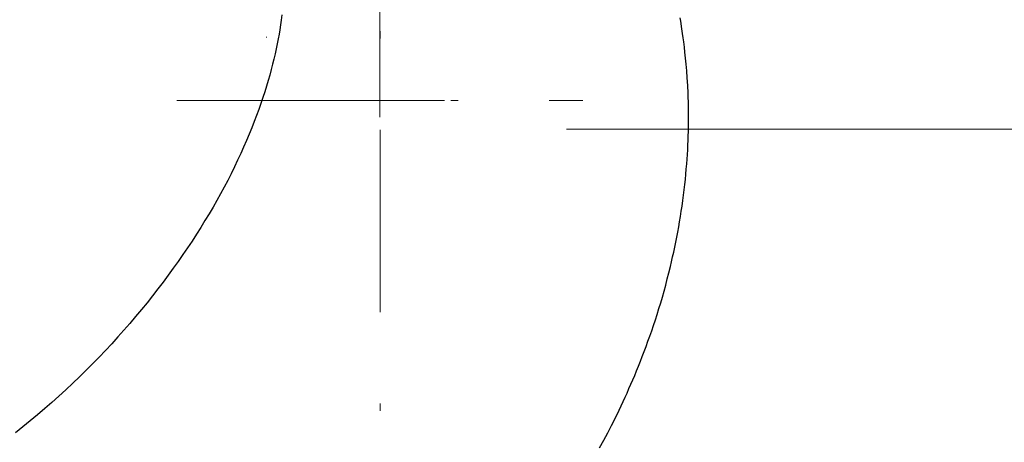
# Model space of a CAD drawing. Units: millimetres. Extents: x 0 to 210, y 0 to 297.
# Drawn here: x 41 to 54, y 90 to 96 of the extents above; entities that cross this region are included whole.
import ezdxf
from ezdxf.enums import TextEntityAlignment as Align

# ---------------------------------------------------------------- set-up
doc = ezdxf.new("R2010")
doc.units = ezdxf.units.MM
doc.header["$LTSCALE"] = 5
for name, pattern in [('AUSGEZOGEN', [0]), ('DASHDOT', [1, 0.5, -0.25, 0, -0.25]), ('DASHED', [0.75, 0.5, -0.25]), ('DIVIDE', [1.25, 0.5, -0.25, 0, -0.25, 0, -0.25])]:
    doc.linetypes.add(name, pattern=pattern)
for name, color, linetype in [('Layer16', 7, 'Continuous'), ('Layer21', 7, 'Continuous'), ('Layer41', 7, 'Continuous'), ('Mittellinie', 7, 'Continuous'), ('Schraffur', 7, 'Continuous'), ('Volllinie breit', 7, 'Continuous'), ('Zeichnungsrahmen', 7, 'Continuous')]:
    doc.layers.add(name, color=color, linetype=linetype)
doc.styles.add('Arial', font='arial.ttf')
doc.dimstyles.new('ISO-25', dxfattribs={"dimtxt": 2.5, "dimasz": 2.5, "dimexe": 1.25, "dimexo": 0.625, "dimtad": 1, "dimtxsty": 'Standard', "dimcen": 2.5, "dimadec": 0, "dimazin": 0, "dimtfac": 1, "dimtmove": 0, "dimatfit": 3, "dimfxl": 1, "dimarcsym": 0})

# ---------------------------------------------------------------- blocks, each defined once
blk = doc.blocks.new('*D48')
at = {"layer": 'Schraffur', "linetype": 'AUSGEZOGEN', "lineweight": 18, "true_color": 0xff00ff}
for points in [[(75.753, 112.215), (75.403, 110.465), (76.103, 110.465)], [(75.753, 94.715), (76.103, 96.465), (75.403, 96.465)]]:
    blk.add_hatch(color=6, dxfattribs=at).paths.add_polyline_path(points, flags=0)
at = {"layer": 'Schraffur', "color": 6, "linetype": 'AUSGEZOGEN', "lineweight": 18, "true_color": 0xff00ff}
for p, q in [((104.28, 112.215), (74.753, 112.215)), ((75.753, 110.465), (75.753, 96.465)), ((48.502, 94.715), (76.753, 94.715))]:
    blk.add_line(p, q, dxfattribs=at)
at = {"layer": 'Schraffur', "color": 6, "linetype": 'AUSGEZOGEN', "lineweight": 18, "true_color": 0xff00ff, "style": 'Arial', "width": 0.839002}
blk.add_text('C', height=1.75, rotation=90, dxfattribs=at).set_placement((74.753, 105.443), (74.753, 106.923), align=Align.FIT)
blk = doc.blocks.new('AVMS250_va_nNn057')
at = {"layer": 'Mittellinie', "color": 1, "linetype": 'DASHDOT', "lineweight": 18, "true_color": 0xff0000}
for p, q in [((45.945, 66.705), (45.95, 168)), ((43.165, 95.105), (48.725, 95.105))]:
    blk.add_line(p, q, dxfattribs=at)
at = {"layer": 'Zeichnungsrahmen', "color": 7, "linetype": 'AUSGEZOGEN', "lineweight": 18}
for radius, start in [(0.889, 89.9235), (0.837, 89.9188)]:
    blk.add_arc((45.945, 95.105), radius, start, 90, dxfattribs=at)
blk = doc.blocks.new('GUPK_VA_nNn059')
at = {"layer": 'Layer21', "color": 136, "linetype": 'DASHED', "lineweight": 18, "true_color": 0x008080}
blk.add_line((44.395, 95.975), (44.385, 95.975), dxfattribs=at)
at = {"layer": 'Layer41', "color": 1, "linetype": 'DASHDOT', "lineweight": 18, "true_color": 0xff0000}
for p, q in [((45.945, 94.875), (45.945, 96.675)), ((45.061, 95.105), (46.829, 95.105))]:
    blk.add_line(p, q, dxfattribs=at)
blk = doc.blocks.new('PR326_3_va_nNn072')
at = {"layer": 'Volllinie breit', "color": 7, "linetype": 'AUSGEZOGEN', "lineweight": 25}
for points in [[(48.955, 90.348), (49.013, 90.453), (49.065, 90.553), (49.117, 90.653), (49.17, 90.759), (49.222, 90.866), (49.249, 90.924), (49.277, 90.982), (49.304, 91.04), (49.33, 91.099), (49.357, 91.159), (49.383, 91.219), (49.409, 91.279), (49.435, 91.339), (49.461, 91.404), (49.488, 91.469), (49.514, 91.534), (49.539, 91.599), (49.566, 91.668), (49.592, 91.738), (49.617, 91.808), (49.642, 91.877), (49.668, 91.952), (49.693, 92.026), (49.718, 92.101), (49.742, 92.176), (49.767, 92.255), (49.791, 92.334), (49.814, 92.414), (49.837, 92.493), (49.86, 92.578), (49.882, 92.662), (49.904, 92.746), (49.924, 92.831), (49.94, 92.897), (49.955, 92.964), (49.97, 93.03), (49.984, 93.097), (49.998, 93.166), (50.012, 93.235), (50.025, 93.304), (50.038, 93.374), (50.05, 93.445), (50.062, 93.517), (50.073, 93.589), (50.084, 93.66), (50.094, 93.734), (50.104, 93.807), (50.113, 93.881), (50.121, 93.955), (50.129, 94.025), (50.136, 94.095), (50.142, 94.165), (50.148, 94.236), (50.152, 94.301), (50.157, 94.367), (50.161, 94.432), (50.164, 94.498), (50.166, 94.559), (50.168, 94.62), (50.17, 94.681), (50.171, 94.742), (50.172, 94.855), (50.172, 94.968), (50.171, 95.027), (50.17, 95.086), (50.168, 95.145), (50.166, 95.204), (50.161, 95.31), (50.155, 95.416), (50.148, 95.51), (50.14, 95.604), (50.132, 95.686), (50.124, 95.768), (50.116, 95.838), (50.107, 95.908), (50.1, 95.966), (50.092, 96.025), (50.077, 96.121), (50.072, 96.158), (50.066, 96.192), (50.059, 96.236)], [(44.601, 96.278), (44.592, 96.206), (44.583, 96.14), (44.573, 96.075), (44.563, 96.012), (44.551, 95.948), (44.538, 95.881), (44.524, 95.814), (44.509, 95.744), (44.492, 95.673), (44.475, 95.601), (44.456, 95.528), (44.435, 95.453), (44.414, 95.379), (44.391, 95.301), (44.367, 95.224), (44.341, 95.145), (44.314, 95.065), (44.285, 94.983), (44.255, 94.901), (44.223, 94.816), (44.189, 94.731), (44.154, 94.644), (44.117, 94.557), (44.078, 94.468), (44.038, 94.378), (43.996, 94.287), (43.952, 94.195), (43.906, 94.103), (43.86, 94.011), (43.811, 93.92), (43.762, 93.829), (43.711, 93.736), (43.659, 93.645), (43.604, 93.552), (43.549, 93.46), (43.491, 93.367), (43.433, 93.274), (43.372, 93.181), (43.31, 93.088), (43.246, 92.994), (43.181, 92.901), (43.114, 92.807), (43.046, 92.713), (42.976, 92.619), (42.904, 92.525), (42.83, 92.43), (42.755, 92.336), (42.678, 92.241), (42.599, 92.147), (42.519, 92.053), (42.438, 91.96), (42.355, 91.867), (42.271, 91.775), (42.186, 91.683), (42.099, 91.592), (42.01, 91.501), (41.921, 91.411), (41.829, 91.321), (41.737, 91.233), (41.643, 91.144), (41.548, 91.057), (41.452, 90.971), (41.354, 90.885), (41.255, 90.801), (41.155, 90.717), (41.054, 90.634), (40.951, 90.553)]]:
    blk.add_lwpolyline(points, dxfattribs=at)
blk = doc.blocks.new('Plh153_nNn00')
at = {"layer": 'Layer16', "color": 96, "linetype": 'DIVIDE', "lineweight": 18, "true_color": 0x008000}
blk.add_circle((45.94544, 99.71467), 25.99978, dxfattribs=at)
for name in ['AVMS250_va_nNn057', 'PR326_3_va_nNn072', 'GUPK_VA_nNn059']:
    blk.add_blockref(name, (0, 0))
at = {"layer": 'Schraffur', "color": 6, "linetype": 'AUSGEZOGEN', "lineweight": 18, "true_color": 0xff00ff}
dim = blk.add_linear_dim(base=(75.7531, 94.71468), p1=(104.2803, 112.21461), p2=(48.50153, 94.71468), angle=270, text='C', dimstyle='ISO-25', override={"dimtxt": 1.75, "dimasz": 1.75, "dimexe": 1.25, "dimgap": 0.25, "dimtad": 1, "dimjust": 0, "dimdec": 2, "dimlfac": 50, "dimzin": 8, "dimsah": 1, "dimclrd": 6, "dimclre": 6, "dimclrt": 6, "dimadec": 2}, dxfattribs=at)
dim.commit()
dim.dimension.update_dxf_attribs({"geometry": '*D48', "text_midpoint": (73.8781, 106.1828), "dimtype": 160, "text_rotation": 90})

msp = doc.modelspace()

# ---------------------------------------------------------------- block references
msp.add_blockref('Plh153_nNn00', (0, 0))

doc.saveas('drawing.dxf')
